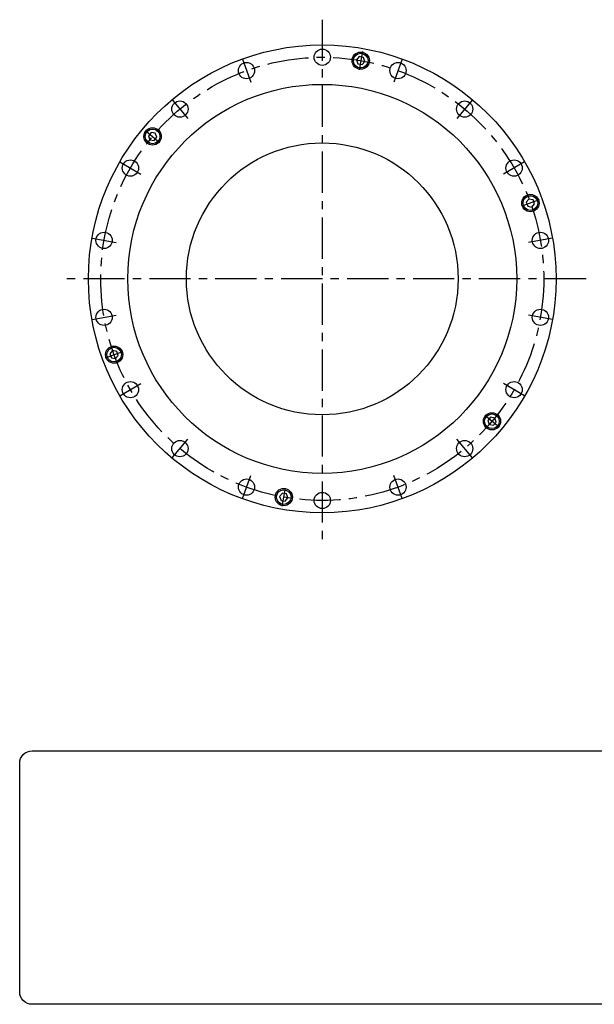
# Model space of a CAD drawing. Extents: x -268 to 259, y -295 to 105.
# Drawn here: x -268 to -34, y -295 to 105 of the extents above; entities that cross this region are included whole.
import ezdxf

# ---------------------------------------------------------------- set-up
doc = ezdxf.new("R2010")
doc.units = 0
doc.header["$MEASUREMENT"] = 0
doc.linetypes.add('CENTER', pattern=[26.784395, 16.740247, -3.348049, 3.348049, -3.348049])
doc.layers.get('0').update_dxf_attribs({"linetype": 'CONTINUOUS'})
doc.layers.add('1', color=7, linetype='CONTINUOUS')

# ---------------------------------------------------------------- blocks, each defined once
blk = doc.blocks.new('NTC')
blk.add_lwpolyline([(4.58, -10.79), (319.39, -10.79, -0.414214), (324.9, -16.3), (324.9, -117.41, -0.414214), (319.39, -122.92), (4.58, -122.92, -0.414214), (-0.93, -117.41), (-0.93, -16.3, -0.414214)], format="xyb", close=True)

msp = doc.modelspace()

# ---------------------------------------------------------------- linework, layer by layer
at = {"layer": '1', "color": 3, "linetype": 'CENTER'}
for p, q in [((-144.8058, 105.25357), (-144.8058, -105.68921)), ((-128.52628, 92.32573), (-129.82864, 84.93967)), ((-177.28061, 89.22381), (-173.89461, 79.92086)), ((-112.33099, 89.22381), (-115.71699, 79.92086)), ((-205.83848, 72.73592), (-199.47489, 65.15208)), ((-83.77312, 72.73592), (-90.13671, 65.15208)), ((-216.62247, 60.26134), (-210.87713, 55.44043)), ((-227.03491, 47.475), (-218.46126, 42.525)), ((-62.57669, 47.475), (-71.15034, 42.525)), ((-56.70962, 32.06439), (-63.75731, 29.49924)), ((-238.31329, 16.48789), (-228.5637, 14.76878)), ((-51.2983, 16.48789), (-61.0479, 14.76878)), ((-37.60771, 0), (-250.05937, 0)), ((-238.31329, -16.48789), (-228.5637, -14.76878)), ((-51.2983, -16.48789), (-61.0479, -14.76878)), ((-232.90198, -32.06439), (-225.85429, -29.49924)), ((-227.03491, -47.475), (-218.46126, -42.525)), ((-62.57669, -47.475), (-71.15034, -42.525)), ((-72.98913, -60.26134), (-78.73447, -55.44043)), ((-205.83848, -72.73592), (-199.47489, -65.15208)), ((-83.77312, -72.73592), (-90.13671, -65.15208)), ((-177.28061, -89.22381), (-173.89461, -79.92086)), ((-112.33099, -89.22381), (-115.71699, -79.92086)), ((-161.08532, -92.32573), (-159.78295, -84.93967))]:
    msp.add_line(p, q, dxfattribs=at)
at = {"layer": '1', "color": 7}
for p, q in [((-129.76986, 90.26029), (-130.8832, 88.93347)), ((-130.8832, 88.93347), (-130.2908, 87.30587)), ((-128.06412, 89.95953), (-129.76986, 90.26029)), ((-128.58507, 87.0051), (-127.47173, 88.33193)), ((-127.47173, 88.33193), (-128.06412, 89.95953)), ((-130.2908, 87.30587), (-128.58507, 87.0051)), ((-214.34219, 59.47848), (-215.45554, 58.15165)), ((-215.45554, 58.15165), (-214.86314, 56.52406)), ((-214.86314, 56.52406), (-213.1574, 56.22329)), ((-212.63646, 59.17771), (-214.34219, 59.47848)), ((-213.1574, 56.22329), (-212.04406, 57.55012)), ((-212.04406, 57.55012), (-212.63646, 59.17771)), ((-60.82586, 32.40941), (-61.9392, 31.08258)), ((-59.12012, 32.10864), (-60.82586, 32.40941)), ((-58.52773, 30.48105), (-59.12012, 32.10864)), ((-61.9392, 31.08258), (-61.3468, 29.45499)), ((-61.3468, 29.45499), (-59.64107, 29.15422)), ((-59.64107, 29.15422), (-58.52773, 30.48105)), ((-229.97053, -29.15422), (-231.08387, -30.48105)), ((-231.08387, -30.48105), (-230.49148, -32.10864)), ((-228.26479, -29.45499), (-229.97053, -29.15422)), ((-228.78574, -32.40941), (-227.6724, -31.08258)), ((-227.6724, -31.08258), (-228.26479, -29.45499)), ((-230.49148, -32.10864), (-228.78574, -32.40941)), ((-76.4542, -56.22329), (-77.56754, -57.55012)), ((-77.56754, -57.55012), (-76.97514, -59.17771)), ((-76.97514, -59.17771), (-75.2694, -59.47848)), ((-74.74846, -56.52406), (-76.4542, -56.22329)), ((-75.2694, -59.47848), (-74.15606, -58.15165)), ((-74.15606, -58.15165), (-74.74846, -56.52406)), ((-161.02653, -87.0051), (-162.13987, -88.33193)), ((-159.32079, -87.30587), (-161.02653, -87.0051)), ((-158.7284, -88.93347), (-159.32079, -87.30587)), ((-162.13987, -88.33193), (-161.54748, -89.95953)), ((-161.54748, -89.95953), (-159.84174, -90.26029)), ((-159.84174, -90.26029), (-158.7284, -88.93347))]:
    msp.add_line(p, q, dxfattribs=at)
for centre, radius in [((-144.8058, 0), 95), ((-144.8058, 90), 3.3), ((-129.17746, 88.6327), 3.5), ((-129.17746, 88.6327), 2.98038), ((-175.58761, 84.57234), 3.3), ((-114.02399, 84.57234), 3.3), ((-144.8058, 0), 79), ((-202.65668, 68.944), 3.3), ((-86.95491, 68.944), 3.3), ((-213.7498, 57.85088), 3.5), ((-213.7498, 57.85088), 2.98038), ((-144.8058, 0), 55.211), ((-222.74809, 45), 3.3), ((-66.86351, 45), 3.3), ((-60.23346, 30.78181), 3.5), ((-60.23346, 30.78181), 2.98038), ((-233.4385, 15.62834), 3.3), ((-56.1731, 15.62834), 3.3), ((-233.4385, -15.62834), 3.3), ((-56.1731, -15.62834), 3.3), ((-229.37813, -30.78181), 3.5), ((-229.37813, -30.78181), 2.98038), ((-222.74809, -45), 3.3), ((-66.86351, -45), 3.3), ((-75.8618, -57.85088), 3.5), ((-75.8618, -57.85088), 2.98038), ((-202.65668, -68.944), 3.3), ((-86.95491, -68.944), 3.3), ((-175.58761, -84.57234), 3.3), ((-114.02399, -84.57234), 3.3), ((-160.43413, -88.6327), 3.5), ((-160.43413, -88.6327), 2.98038), ((-144.8058, -90), 3.3)]:
    msp.add_circle(centre, radius, dxfattribs=at)
at = {"layer": '1', "color": 3, "linetype": 'CENTER'}
msp.add_circle((-144.8058, 0), 90, dxfattribs=at)

# ---------------------------------------------------------------- block references
at = {"xscale": 0.9179999999999999, "yscale": 0.9179999999999999, "zscale": 0.9179999999999999}
msp.add_blockref('NTC', (-266.89066, -181.77772), dxfattribs=at)

doc.saveas('drawing.dxf')
